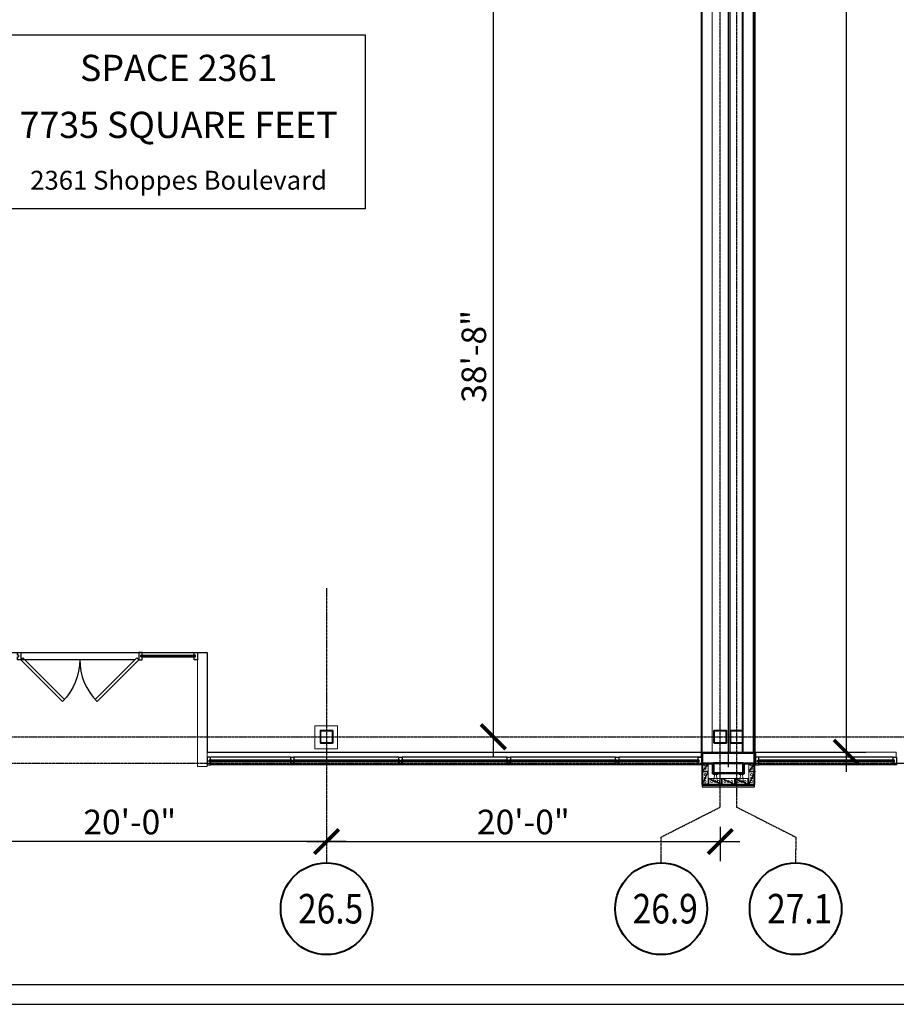
# Model space of a CAD drawing. Units: inches. Extents: x 35267 to 37361, y 12293 to 14153.
# Drawn here: x 36341 to 36876, y 12293 to 12893 of the extents above; entities that cross this region are included whole.
import ezdxf
from ezdxf.enums import TextEntityAlignment as Align

# ---------------------------------------------------------------- set-up
doc = ezdxf.new("R2010")
doc.units = ezdxf.units.IN
doc.header["$MEASUREMENT"] = 0
doc.header["$PDMODE"] = 1
doc.linetypes.add('CENTER2', pattern=[1.125, 0.75, -0.125, 0.125, -0.125])
doc.linetypes.add('DGN Style 2', pattern=[18.157969, 10.894782, -7.263188])
doc.layers.get('0').update_dxf_attribs({"color": 194})
doc.layers.get('DEFPOINTS').update_dxf_attribs({"color": 94})
for name, color, linetype, lineweight in [('_A-col-grid-main', 1, 'CENTER2', 0), ('_A-col-tag 2', 7, 'Continuous', 0), ('A-columns', 6, 'Continuous', 0), ('A-walls-exterior', 4, 'Continuous', 0), ('A-walls-interior', 6, 'Continuous', 0), ('A-walls-low', 1, 'Continuous', 0)]:
    doc.layers.add(name, color=color, linetype=linetype, lineweight=lineweight)
for name, color, linetype in [('A-glazing', 1, 'Continuous'), ('A-walls-hatch', 6, 'Continuous'), ('New-Dims', 12, 'Continuous'), ('New-roomnames', 6, 'Continuous')]:
    doc.layers.add(name, color=color, linetype=linetype)
doc.layers.add('Area-noplot', color=211, linetype='Continuous', plot=False)
doc.styles.add('ArchS', font='archs.shx', dxfattribs={"width": 0.8})
doc.styles.add('ArchStyl', font='archstyl.shx', dxfattribs={"width": 0.85})
doc.styles.add('Simplex', font='simplex.shx', dxfattribs={"width": 0.85})
doc.styles.add('Style-archfree', font='archfree.shx')
doc.dimstyles.new('Simplex-1_16', dxfattribs={"dimscale": 192, "dimtxt": 0.078125, "dimasz": 0.078125, "dimexe": 0.0625, "dimexo": 0.0625, "dimgap": 0.015625, "dimtad": 1, "dimdec": 8, "dimrnd": 0.25, "dimzin": 7, "dimdsep": 46, "dimlunit": 4, "dimtxsty": 'Simplex', "dimblk": 'ARCHTICK', "dimcen": 0.25, "dimdle": 0.0625, "dimadec": 1, "dimazin": 0, "dimtfac": 0.75, "dimtdec": 8, "dimtofl": 0, "dimtmove": 1, "dimatfit": 3, "dimfxl": 0, "dimfrac": 1, "dimtolj": 1, "dimtzin": 7, "dimarcsym": 0})

# ---------------------------------------------------------------- blocks, each defined once
blk = doc.blocks.new('ANCHR2_3')
at = {"layer": 'A-walls-exterior', "color": 4, "linetype": 'Continuous', "lineweight": 13}
for p, q in [((0.12, -1.72), (0.12, 1.72)), ((0.29, 0.34), (0.29, -0.35))]:
    blk.add_line(p, q, dxfattribs=at)
at = {"layer": 'A-walls-exterior', "color": 4, "linetype": 'DGN Style 2', "lineweight": 13}
for p, q in [((2.83, 0.86), (4.46, 1.17)), ((4.75, 0.92), (4.75, 0.09)), ((2.83, -0.87), (4.46, -1.17)), ((4.75, -0.93), (4.75, -0.1))]:
    blk.add_line(p, q, dxfattribs=at)
at = {"layer": 'A-walls-exterior', "color": 4, "linetype": 'Continuous', "lineweight": 13, "extrusion": (0, 0, -1), "flags": 128}
for points in [[(-0.13, -1.35), (-0.47, -1.35), (-0.47, 1.43), (-0.13, 1.43)], [(-0.49, 0.59), (-2.83, 0.86)], [(-0.49, -0.6), (-2.83, -0.87)]]:
    blk.add_lwpolyline(points, dxfattribs=at)
at = {"layer": 'A-walls-exterior', "color": 4, "linetype": 'Continuous', "lineweight": 13, "extrusion": (0, 0, -1)}
blk.add_arc((-0.54, 0.34), 0.25, 0, 79.37458, dxfattribs=at)
at = {"layer": 'A-walls-exterior', "color": 4, "linetype": 'DGN Style 2', "lineweight": 13}
blk.add_arc((4.5, 0.92), 0.25, 0, 100.62011, dxfattribs=at)
at = {"layer": 'A-walls-exterior', "color": 4, "linetype": 'Continuous', "lineweight": 13}
blk.add_arc((0.54, -0.35), 0.25, 180, 259.37458, dxfattribs=at)
at = {"layer": 'A-walls-exterior', "color": 4, "linetype": 'DGN Style 2', "lineweight": 13, "extrusion": (0, 0, -1)}
blk.add_arc((-4.5, -0.93), 0.25, 180, 280.62011, dxfattribs=at)
blk = doc.blocks.new('ANCHR2_2')
at = {"layer": 'A-walls-exterior', "color": 4, "linetype": 'Continuous', "lineweight": 13}
for p, q in [((0.13, -1.72), (0.13, 1.72)), ((0.29, 0.34), (0.29, -0.35))]:
    blk.add_line(p, q, dxfattribs=at)
at = {"layer": 'A-walls-exterior', "color": 4, "linetype": 'DGN Style 2', "lineweight": 13}
for p, q in [((2.83, 0.86), (4.46, 1.17)), ((4.75, 0.92), (4.75, 0.09)), ((2.83, -0.87), (4.46, -1.17)), ((4.75, -0.93), (4.75, -0.1))]:
    blk.add_line(p, q, dxfattribs=at)
at = {"layer": 'A-walls-exterior', "color": 4, "linetype": 'Continuous', "lineweight": 13, "extrusion": (0, 0, -1), "flags": 128}
for points in [[(-0.13, -1.35), (-0.47, -1.35), (-0.47, 1.43), (-0.13, 1.43)], [(-0.49, 0.59), (-2.83, 0.86)], [(-0.49, -0.6), (-2.83, -0.87)]]:
    blk.add_lwpolyline(points, dxfattribs=at)
at = {"layer": 'A-walls-exterior', "color": 4, "linetype": 'Continuous', "lineweight": 13, "extrusion": (0, 0, -1)}
blk.add_arc((-0.54, 0.34), 0.25, 0, 79.37458, dxfattribs=at)
at = {"layer": 'A-walls-exterior', "color": 4, "linetype": 'DGN Style 2', "lineweight": 13}
blk.add_arc((4.5, 0.92), 0.25, 0, 100.62011, dxfattribs=at)
at = {"layer": 'A-walls-exterior', "color": 4, "linetype": 'Continuous', "lineweight": 13}
blk.add_arc((0.54, -0.35), 0.25, 180, 259.37458, dxfattribs=at)
at = {"layer": 'A-walls-exterior', "color": 4, "linetype": 'DGN Style 2', "lineweight": 13, "extrusion": (0, 0, -1)}
blk.add_arc((-4.5, -0.93), 0.25, 180, 280.62011, dxfattribs=at)
blk = doc.blocks.new('A$C40734AA0')
at = {"layer": 'A-walls-hatch', "linetype": 'Continuous', "lineweight": -3}
h = blk.add_hatch(dxfattribs=at)
h.set_pattern_fill('', color=256, scale=3, angle=45, style=2)
h.set_pattern_definition([(353.6598, (6.728, 14.8657), (-4.242641, -1e-07), [0.00468, -19.2047]), (18.435, (10.9637, 14.8635), (-2.12132, -2.12132), [0.0073, -6.7009]), (180, (7.6676, 14.2133), (2.12132, -2.12132), [0.01104, -4.2316]), (180, (8.1363, 13.9103), (2.12132, -2.12132), [0.01104, -4.2316]), (180, (8.6982, 13.1385), (2.12132, -2.12132), [0.01104, -4.2316]), (180, (8.8359, 12.9345), (2.12132, -2.12132), [0.01104, -4.2316]), (180, (9.1285, 13.139), (2.12132, -2.12132), [0.01104, -4.2316]), (180, (9.4767, 13.6084), (2.12132, -2.12132), [0.01105, -4.2316]), (180, (9.7862, 14.0943), (2.12132, -2.12132), [0.01104, -4.2316]), (251.565, (7.9047, 14.0756), (1e-07, -4.24264), [0.01746, -6.69075]), (251.565, (8.0974, 13.7392), (1e-07, -4.24264), [0.01746, -6.69075]), (251.565, (9.8135, 13.846), (1e-07, -4.24264), [0.01746, -6.69074]), (180, (8.318, 13.6512), (2.12132, -2.12132), [0.01104, -4.2316]), (180, (8.941, 13.1498), (2.12132, -2.12132), [0.01104, -4.2316]), (180, (9.3275, 13.382), (2.12132, -2.12132), [0.01104, -4.2316]), (180, (10.0456, 14.1001), (2.12132, -2.12132), [0.01104, -4.2316]), (116.565, (8.5714, 13.52325), (2.12132, -2.12132), [0.01644, -9.4704]), (116.565, (9.0234, 13.5648), (2.12132, -2.12132), [0.01644, -9.4704]), (116.565, (7.4736, 14.4155), (2.12132, -2.12132), [0.01644, -9.4704]), (116.565, (7.3869, 14.9237), (2.12132, -2.12132), [0.01644, -9.4704]), (116.565, (7.0581, 14.8206), (2.12132, -2.12132), [0.01644, -9.4704]), (116.565, (7.7058, 15.4273), (2.12132, -2.12132), [0.01644, -9.4704]), (116.565, (7.999, 15.8846), (2.12132, -2.12132), [0.01644, -9.4704]), (116.565, (8.7286, 16.2038), (2.12132, -2.12132), [0.01644, -9.4704]), (116.565, (8.9086, 16.4967), (2.12132, -2.12132), [0.01644, -9.4704]), (116.565, (9.2008, 16.0298), (2.12132, -2.12132), [0.01644, -9.4704]), (116.565, (9.5907, 15.7735), (2.12132, -2.12132), [0.01644, -9.4704]), (116.565, (9.7237, 15.2704), (2.12132, -2.12132), [0.01644, -9.4704]), (116.565, (10.2165, 15.1991), (2.12132, -2.12132), [0.01644, -9.4704]), (116.565, (10.288, 14.8089), (2.12132, -2.12132), [0.01644, -9.4704]), (116.565, (10.5241, 14.727), (2.12132, -2.12132), [0.01644, -9.4704]), (116.565, (10.4211, 14.4702), (2.12132, -2.12132), [0.01644, -9.4704]), (116.565, (9.1524, 14.1658), (2.12132, -2.12132), [0.01644, -9.4704]), (116.565, (8.4799, 14.2934), (2.12132, -2.12132), [0.01644, -9.4704]), (116.565, (8.4502, 15.2484), (2.12132, -2.12132), [0.01644, -9.4704]), (116.565, (9.0103, 15.6239), (2.12132, -2.12132), [0.01644, -9.4704]), (116.565, (9.3026, 15.2802), (2.12132, -2.12132), [0.01644, -9.4704]), (116.565, (8.9476, 14.679), (2.12132, -2.12132), [0.01644, -9.4704]), (116.565, (9.3892, 14.6384), (2.12132, -2.12132), [0.01644, -9.4704]), (116.565, (9.6511, 14.6644), (2.12132, -2.12132), [0.01644, -9.4704]), (116.565, (8.1878, 14.7911), (2.12132, -2.12132), [0.01644, -9.4704]), (116.565, (7.8028, 14.9088), (2.12132, -2.12132), [0.01644, -9.4704]), (180, (10.108, 14.4606), (2.12132, -2.12132), [0.01104, -4.2316]), (180, (10.4117, 15.0925), (2.12132, -2.12132), [0.01104, -4.2316]), (180, (9.4565, 14.9784), (2.12132, -2.12132), [0.01104, -4.2316]), (180, (9.8219, 15.6515), (2.12132, -2.12132), [0.01104, -4.2316]), (180, (8.856, 15.1883), (2.12132, -2.12132), [0.01104, -4.2316]), (180, (9.3909, 15.9386), (2.12132, -2.12132), [0.01104, -4.2316]), (180, (8.5486, 15.7938), (2.12132, -2.12132), [0.01104, -4.2316]), (180, (8.539, 16.3484), (2.12132, -2.12132), [0.01104, -4.2316]), (180, (7.8602, 15.4952), (2.12132, -2.12132), [0.01104, -4.2316]), (180, (8.1682, 15.4648), (2.12132, -2.12132), [0.01104, -4.2316]), (180, (7.3206, 15.1609), (2.12132, -2.12132), [0.01104, -4.2316]), (180, (7.5924, 14.8069), (2.12132, -2.12132), [0.01104, -4.2316]), (180, (7.3611, 14.6372), (2.12132, -2.12132), [0.01104, -4.2316]), (180, (7.854, 14.535), (2.12132, -2.12132), [0.01104, -4.2316]), (180, (8.5114, 14.7412), (2.12132, -2.12132), [0.01104, -4.2316]), (180, (8.1105, 14.371), (2.12132, -2.12132), [0.01104, -4.2316]), (180, (8.0805, 15.0693), (2.12132, -2.12132), [0.01104, -4.2316]), (180, (8.7006, 14.0174), (2.12132, -2.12132), [0.01104, -4.2316]), (239.0362, (9.2413, 13.9864), (-4.24264, -8.485281), [0.01645, -12.35287]), (239.0362, (10.1159, 15.4354), (-4.24264, -8.485281), [0.01645, -12.35287]), (239.0362, (9.33634, 16.2664), (-4.24264, -8.485281), [0.01645, -12.35287]), (239.0362, (9.3715, 15.5835), (-4.24264, -8.485281), [0.01645, -12.35287]), (239.0362, (8.8053, 14.35046), (-4.24264, -8.485281), [0.01645, -12.35287]), (239.0362, (8.7733, 13.3337), (-4.24264, -8.485281), [0.01645, -12.35287]), (239.0362, (8.2613, 14.6374), (-4.24264, -8.485281), [0.01645, -12.35287]), (239.0362, (8.8533, 15.9372), (-4.24264, -8.485281), [0.01645, -12.35287]), (239.0362, (9.085, 16.49716), (-4.24264, -8.485281), [0.01645, -12.35287]), (239.0362, (8.263, 16.1676), (-4.24264, -8.485281), [0.01645, -12.35287]), (239.0362, (8.2882, 15.7517), (-4.24264, -8.485281), [0.01645, -12.35287]), (239.0362, (8.68846, 15.5057), (-4.24264, -8.485281), [0.01645, -12.35287]), (239.0362, (9.4312, 13.8788), (-4.24264, -8.485281), [0.01645, -12.35287]), (239.0362, (9.668, 14.3925), (-4.24264, -8.485281), [0.01645, -12.35287]), (239.0362, (10.0486, 14.97834), (-4.24264, -8.485281), [0.01645, -12.35287]), (116.565, (9.5792, 16.0116), (2.12132, -2.12132), [0.01644, -9.4704]), (116.565, (10.2974, 15.3756), (2.12132, -2.12132), [0.01644, -9.4704]), (116.565, (10.6461, 14.9653), (2.12132, -2.12132), [0.01644, -9.4704]), (116.565, (7.0723, 15.0639), (2.12132, -2.12132), [0.01644, -9.4704]), (116.565, (7.3705, 15.3826), (2.12132, -2.12132), [0.01644, -9.4704]), (116.565, (7.8228, 15.7323), (2.12132, -2.12132), [0.01644, -9.4704]), (116.565, (8.5735, 16.6266), (2.12132, -2.12132), [0.01644, -9.4704]), (116.565, (8.8715, 16.8221), (2.12132, -2.12132), [0.01644, -9.4704]), (116.565, (8.9844, 16.7503), (2.12132, -2.12132), [0.01644, -9.4704])])
h.paths.add_polyline_path([(6.38, 13.87), (0, 13.87), (0, 14.5), (7, 14.5), (7, 8.5), (25, 8.5), (25, 14.5), (32, 14.5), (32, 13.87), (25.63, 13.87), (25.63, 7.87), (6.38, 7.87)])
at = {"layer": 'A-walls-exterior', "color": 8, "lineweight": 13}
for p, q in [((1.2, 13.5), (0, 13.5)), ((3.63, 13.5), (2.42, 13.5)), ((3.63, 13.5), (3.63, 9.55)), ((28.38, 13.5), (29.58, 13.5)), ((28.38, 9.12), (28.38, 13.5)), ((30.8, 13.5), (32, 13.5)), ((3.63, 9.5), (0, 9.5)), ((3.63, 9.12), (0, 9.12)), ((3.63, 9.59), (3.63, 1.5)), ((28.38, 9.5), (32, 9.5)), ((28.38, 9.12), (32, 9.12)), ((28.38, 1.5), (28.38, 9.12)), ((3.63, 5.12), (12.19, 5.12)), ((4.09, 5.12), (4.09, 1.5)), ((11.72, 5.12), (11.72, 1.5)), ((12.19, 5.12), (12.19, 1.5)), ((12.19, 5.12), (19.81, 5.12)), ((19.81, 5.12), (28.38, 5.12)), ((19.81, 5.12), (19.81, 1.5)), ((20.28, 5.12), (20.28, 1.5)), ((27.91, 5.12), (27.91, 1.5))]:
    blk.add_line(p, q, dxfattribs=at)
at = {"layer": 'A-walls-exterior', "color": 8, "lineweight": -3}
for p, q in [((0, 9.5), (3.63, 13.5)), ((32, 14.03), (28.38, 9.5)), ((0, 1.5), (3.63, 9.12)), ((32, 9.12), (28.38, 1.5)), ((11.72, 1.5), (4.09, 5.12)), ((19.81, 1.5), (12.19, 5.12)), ((27.91, 1.5), (20.28, 5.12))]:
    blk.add_line(p, q, dxfattribs=at)
at = {"layer": 'A-walls-exterior', "color": 7, "linetype": 'Continuous', "lineweight": 40}
for p, q in [((0, 13.5), (0, 9.5)), ((32, 9.5), (32, 13.5)), ((0, 9.12), (0, 1.5)), ((32, 1.5), (32, 9.12)), ((3.63, 1.5), (0, 1.5)), ((4.09, 1.5), (11.72, 1.5)), ((12.19, 1.5), (19.81, 1.5)), ((20.28, 1.5), (27.91, 1.5)), ((28.38, 1.5), (32, 1.5))]:
    blk.add_line(p, q, dxfattribs=at)
at = {"layer": 'A-walls-exterior', "color": 2, "linetype": 'Continuous', "lineweight": 30}
blk.add_lwpolyline([(6.38, 13.87), (0, 13.87), (0, 14.5), (7, 14.5), (7, 8.5), (25, 8.5), (25, 14.5), (32, 14.5), (32, 13.87), (25.63, 13.87), (25.63, 7.87), (6.38, 7.87)], close=True, dxfattribs=at)
at = {"layer": 'A-walls-exterior', "color": 8, "lineweight": 13}
for centre in [(1.81, 11.2), (1.81, 7.42), (30.19, 11.2), (30.19, 7.42), (1.81, 5.31), (1.81, 3.2), (5.8, 3.31), (7.91, 3.31), (10.02, 3.31), (13.89, 3.31), (16, 3.31), (18.11, 3.31), (21.98, 3.31), (24.09, 3.31), (26.2, 3.31), (30.19, 5.31), (30.19, 3.2)]:
    blk.add_circle(centre, 0.638, dxfattribs=at)
at = {"layer": 'A-walls-exterior', "color": 7, "linetype": 'Continuous', "lineweight": 40}
for centre, start, end in [((0, 13.69), 270.00107, 89.99893), ((32, 13.69), 90.00108, 269.99893), ((0, 9.31), 270.00107, 89.99893), ((32, 9.31), 90.00107, 269.99893)]:
    blk.add_arc(centre, 0.188, start, end, dxfattribs=at)
at = {"layer": 'A-walls-exterior', "color": 8, "lineweight": 13}
for centre, start, end in [((1.81, 13.31), 162.91926, 17.08074), ((30.19, 13.31), 162.90971, 17.09029)]:
    blk.add_arc(centre, 0.638, start, end, dxfattribs=at)
at = {"layer": 'A-walls-exterior', "color": 7, "linetype": 'Continuous', "lineweight": 40}
for centre in [(3.86, 1.5), (11.95, 1.5), (20.05, 1.5), (28.14, 1.5)]:
    blk.add_ellipse(centre, major_axis=(0.219, 0.084), ratio=1, start_param=5.916685, end_param=9.05824, dxfattribs=at)
at = {"layer": 'A-walls-interior', "color": 7, "linetype": 'Continuous', "lineweight": 40}
for points in [[(0, 14.5), (32, 14.5), (32, 20.5), (0, 20.5)], [(7, 8.5), (25, 8.5), (25, 14.5), (7, 14.5)]]:
    blk.add_lwpolyline(points, close=True, dxfattribs=at)
at = {"layer": 'A-walls-low', "color": 254, "lineweight": -3}
blk.add_line((32, 0.75), (0, 0.75), dxfattribs=at)
blk.add_lwpolyline([(0, 1.5), (0, 0), (32, 0), (32, 1.5)], dxfattribs=at)
at = {"layer": 'A-walls-exterior', "color": 4, "linetype": 'Continuous', "lineweight": 13, "yscale": -0.9999999999990905, "rotation": 270.0000016269849}
for name, p in [('ANCHR2_3', (8.15, 7.96)), ('ANCHR2_2', (23.99, 7.96))]:
    blk.add_blockref(name, p, dxfattribs=at)
blk = doc.blocks.new('COLBB1_18')
at = {"layer": '_A-col-tag 2', "color": 4, "linetype": 'Continuous', "lineweight": 40}
blk.add_circle((0.0001, 0.2188), 0.2188, dxfattribs=at)
at = {"layer": '_A-col-tag 2', "color": 4, "linetype": 'Continuous', "lineweight": 30, "style": 'Style-archfree', "width": 0.832891}
blk.add_attdef('COLBB1_14281', text='', height=0.1406, dxfattribs=at).set_placement((0.0194, 0.2188), align=Align.MIDDLE_CENTER)
at = {"layer": '_A-col-tag 2', "color": 4, "linetype": 'Continuous', "lineweight": 30, "style": 'Style-archfree', "width": 0.832891, "flags": 1}
blk.add_attdef('COLBB1_14282', text='', height=0.1406, dxfattribs=at).set_placement((0.0196, 0.2188), align=Align.MIDDLE_CENTER)
blk = doc.blocks.new('COLBB1_31')
at = {"layer": '_A-col-tag 2', "color": 4, "linetype": 'Continuous', "lineweight": 40}
blk.add_circle((0.0001, 0.2188), 0.2188, dxfattribs=at)
at = {"layer": '_A-col-tag 2', "color": 4, "linetype": 'Continuous', "lineweight": 30, "style": 'Style-archfree', "width": 0.832891}
blk.add_attdef('COLBB1_19671', text='', height=0.1406, dxfattribs=at).set_placement((0.0194, 0.2188), align=Align.MIDDLE_CENTER)
at = {"layer": '_A-col-tag 2', "color": 4, "linetype": 'Continuous', "lineweight": 30, "style": 'Style-archfree', "width": 0.832891, "flags": 1}
blk.add_attdef('COLBB1_19672', text='', height=0.1406, dxfattribs=at).set_placement((0.0196, 0.2188), align=Align.MIDDLE_CENTER)
blk = doc.blocks.new('_ArchTick')
at = {"color": 0, "linetype": 'ByBlock', "const_width": 0.15}
blk.add_lwpolyline([(-0.5, -0.5), (0.5, 0.5)], dxfattribs=at)
blk = doc.blocks.new('*D15')
at = {"layer": 'DEFPOINTS', "color": 0}
for p in [(36629.84, 12919.83), (37007.77, 12919.83), (37038.38, 12455.83)]:
    blk.add_point(p, dxfattribs=at)
at = {"layer": 'New-Dims', "color": 0, "lineweight": -2}
blk.add_line((36629.84, 12443.83), (36629.84, 12931.83), dxfattribs=at)
at = {"layer": 'New-Dims', "color": 0, "lineweight": -2, "xscale": 15, "yscale": 15, "zscale": 15}
for p, rotation in [((36629.84, 12919.83), 90), ((36629.84, 12455.83), 270)]:
    blk.add_blockref('_ArchTick', p, dxfattribs=dict(at, rotation=rotation))
at = {"layer": 'New-Dims', "color": 0, "insert": (36617.91, 12687.83), "char_height": 15, "attachment_point": 5, "rotation": 90, "style": 'Simplex'}
blk.add_mtext('\\A1;38\'-8"', dxfattribs=at)
blk = doc.blocks.new('*D17')
at = {"layer": 'DEFPOINTS', "color": 0}
for p in [(36768.13, 12412.97), (36768.13, 12391.95), (36528.13, 12379.01)]:
    blk.add_point(p, dxfattribs=at)
at = {"layer": 'New-Dims', "color": 0, "lineweight": -2}
for p, q in [((36768.13, 12400.97), (36768.13, 12379.95)), ((36516.13, 12391.95), (36780.13, 12391.95))]:
    blk.add_line(p, q, dxfattribs=at)
at = {"layer": 'New-Dims', "color": 0, "lineweight": -2, "xscale": 15, "yscale": 15, "zscale": 15, "rotation": 180}
blk.add_blockref('_ArchTick', (36528.13, 12391.95), dxfattribs=at)
at = {"layer": 'New-Dims', "color": 0, "lineweight": -2, "xscale": 15, "yscale": 15, "zscale": 15}
blk.add_blockref('_ArchTick', (36768.13, 12391.95), dxfattribs=at)
at = {"layer": 'New-Dims', "color": 0, "insert": (36648.13, 12403.88), "char_height": 15, "attachment_point": 5, "style": 'Simplex'}
blk.add_mtext('\\A1;20\'-0"', dxfattribs=at)
blk = doc.blocks.new('*D18')
at = {"layer": 'DEFPOINTS', "color": 0}
for p in [(36773.13, 13006.24), (35994.13, 12446.46), (36773.13, 12425.33)]:
    blk.add_point(p, dxfattribs=at)
at = {"layer": 'New-Dims', "color": 0, "lineweight": -2}
for p, q in [((35994.13, 12458.46), (35994.13, 13018.24)), ((36773.13, 12437.33), (36773.13, 13018.24)), ((35982.13, 13006.24), (36785.13, 13006.24))]:
    blk.add_line(p, q, dxfattribs=at)
at = {"layer": 'New-Dims', "color": 0, "lineweight": -2, "xscale": 15, "yscale": 15, "zscale": 15, "rotation": 180}
blk.add_blockref('_ArchTick', (35994.13, 13006.24), dxfattribs=at)
at = {"layer": 'New-Dims', "color": 0, "lineweight": -2, "xscale": 15, "yscale": 15, "zscale": 15}
blk.add_blockref('_ArchTick', (36773.13, 13006.24), dxfattribs=at)
at = {"layer": 'New-Dims', "color": 0, "insert": (36383.63, 13034.6), "char_height": 15, "attachment_point": 5, "style": 'Simplex'}
blk.add_mtext('\\A1;65\'-0" C/L PIER\\PTO C/L PIER', dxfattribs=at)
blk = doc.blocks.new('*D19')
at = {"layer": 'DEFPOINTS', "color": 0}
for p in [(36780.88, 13886.83), (36756.51, 12446.46), (36844.95, 12446.46)]:
    blk.add_point(p, dxfattribs=at)
at = {"layer": 'New-Dims', "color": 0, "lineweight": -2}
for p, q in [((36844.95, 13898.83), (36844.95, 12434.46)), ((36792.88, 13886.83), (36856.95, 13886.83)), ((36768.51, 12446.46), (36856.95, 12446.46))]:
    blk.add_line(p, q, dxfattribs=at)
at = {"layer": 'New-Dims', "color": 0, "lineweight": -2, "xscale": 15, "yscale": 15, "zscale": 15}
for p, rotation in [((36844.95, 13886.83), 90), ((36844.95, 12446.46), 270)]:
    blk.add_blockref('_ArchTick', p, dxfattribs=dict(at, rotation=rotation))
at = {"layer": 'New-Dims', "color": 0, "insert": (36830.7, 13166.65), "char_height": 15, "attachment_point": 5, "rotation": 90, "style": 'Simplex'}
blk.add_mtext('\\A1;120\'-0{\\H0.750000x;\\S1#2;}"', dxfattribs=at)
blk = doc.blocks.new('*D24')
at = {"layer": 'DEFPOINTS', "color": 0}
for p in [(36288.13, 12391.95), (36288.13, 12379.01), (36528.13, 12379.01)]:
    blk.add_point(p, dxfattribs=at)
at = {"layer": 'New-Dims', "color": 0, "lineweight": -2}
blk.add_line((36540.13, 12391.95), (36276.13, 12391.95), dxfattribs=at)
at = {"layer": 'New-Dims', "color": 0, "lineweight": -2, "xscale": 15, "yscale": 15, "zscale": 15, "rotation": 180}
blk.add_blockref('_ArchTick', (36288.13, 12391.95), dxfattribs=at)
at = {"layer": 'New-Dims', "color": 0, "lineweight": -2, "xscale": 15, "yscale": 15, "zscale": 15}
blk.add_blockref('_ArchTick', (36528.13, 12391.95), dxfattribs=at)
at = {"layer": 'New-Dims', "color": 0, "insert": (36408.13, 12403.88), "char_height": 15, "attachment_point": 5, "style": 'Simplex'}
blk.add_mtext('\\A1;20\'-0"', dxfattribs=at)
blk = doc.blocks.new('1door-45')
at = {"color": 0, "linetype": 'ByBlock'}
blk.add_lwpolyline([(0.033, -0.033), (0.74, 0.674), (0.707, 0.707), (0, 0)], close=True, dxfattribs=at)
blk.add_arc((0, 0), 1, 0, 45, dxfattribs=at)

msp = doc.modelspace()

# ---------------------------------------------------------------- linework, layer by layer
at = {"layer": '_A-col-grid-main', "lineweight": -2}
for p, q in [((36768.1341502, 12412.96635749), (36768.13415768, 13997.24628973)), ((36778.14289534, 13997.25214017), (36778.13433598, 12412.97850916)), ((36528.13417324, 12546.45994053), (36528.13417748, 12379.00754566)), ((35729.88951847, 12455.83413257), (37038.38261352, 12455.83411995)), ((35816.30611838, 12439.83413257), (37038.38261352, 12439.83413257)), ((36732.13411806, 12394.71126822), (36768.1341502, 12412.96635749)), ((36778.13433598, 12412.97850916), (36814.15803574, 12394.705418)), ((36732.13411806, 12379.00754566), (36732.13411806, 12394.71126822)), ((36814.15803574, 12394.705418), (36814.13411806, 12379.00754566))]:
    msp.add_line(p, q, dxfattribs=at)
at = {"layer": 'A-columns'}
for points in [[(36532.13417553, 12452.33411657), (36532.13417553, 12459.33411657, 0.4142135624), (36531.63417553, 12459.83411657), (36524.63417553, 12459.83411657, 0.4142135624), (36524.13417553, 12459.33411657), (36524.13417553, 12452.33411657, 0.4142135624), (36524.63417553, 12451.83411657), (36531.63417553, 12451.83411657, 0.4142135624)], [(36531.63417553, 12452.83411657), (36531.63417553, 12458.83411657, 0.4142135624), (36531.13417553, 12459.33411657), (36525.13417553, 12459.33411657, 0.4142135624), (36524.63417553, 12458.83411657), (36524.63417553, 12452.83411657, 0.4142135624), (36525.13417553, 12452.33411657), (36531.13417553, 12452.33411657, 0.4142135624)], [(36772.13417547, 12452.33416822), (36772.13417547, 12459.33416822, 0.4142135624), (36771.63417547, 12459.83416822), (36764.63417547, 12459.83416822, 0.4142135624), (36764.13417547, 12459.33416822), (36764.13417547, 12452.33416822, 0.4142135624), (36764.63417547, 12451.83416822), (36771.63417547, 12451.83416822, 0.4142135624)], [(36771.63417547, 12452.83416822), (36771.63417547, 12458.83416822, 0.4142135624), (36771.13417547, 12459.33416822), (36765.13417547, 12459.33416822, 0.4142135624), (36764.63417547, 12458.83416822), (36764.63417547, 12452.83416822, 0.4142135624), (36765.13417547, 12452.33416822), (36771.13417547, 12452.33416822, 0.4142135624)], [(36782.13417547, 12452.33416842), (36782.13417547, 12459.33416842, 0.4142135624), (36781.63417547, 12459.83416842), (36774.63417547, 12459.83416842, 0.4142135624), (36774.13417547, 12459.33416842), (36774.13417547, 12452.33416842, 0.4142135624), (36774.63417547, 12451.83416842), (36781.63417547, 12451.83416842, 0.4142135624)], [(36781.63417547, 12452.83416842), (36781.63417547, 12458.83416842, 0.4142135624), (36781.13417547, 12459.33416842), (36775.13417547, 12459.33416842, 0.4142135624), (36774.63417547, 12458.83416842), (36774.63417547, 12452.83416842, 0.4142135624), (36775.13417547, 12452.33416842), (36781.13417547, 12452.33416842, 0.4142135624)]]:
    msp.add_lwpolyline(points, format="xyb", close=True, dxfattribs=at)
at = {"layer": 'A-glazing'}
for p, q in [((36341.63416136, 12507.33420661), (36413.63416142, 12507.33420691)), ((36411.24767629, 12502.8342069), (36341.63416139, 12502.83420661)), ((36414.88416237, 12504.83423059), (36448.13415581, 12504.83420319)), ((36414.88416468, 12505.33423059), (36448.13415812, 12505.33420319)), ((36415.63416123, 12504.58422708), (36447.38415466, 12504.58420662)), ((36415.63416584, 12505.58422711), (36447.38415928, 12505.58420665)), ((36507.00917152, 12441.58420877), (36456.63416137, 12441.58420664)), ((36507.00917153, 12441.33420878), (36456.63416137, 12441.33420666)), ((36507.00917153, 12440.83420878), (36456.63416137, 12440.83420666)), ((36506.25917152, 12443.33420874), (36457.38416137, 12443.33420666)), ((36573.00917159, 12441.58421049), (36507.50917156, 12441.58420878)), ((36573.00917159, 12441.3342105), (36507.50917156, 12441.3342088)), ((36573.00917159, 12440.8342105), (36507.50917156, 12440.8342088)), ((36572.25917159, 12443.33421046), (36508.25917156, 12443.33420879)), ((36639.00917165, 12441.58421221), (36573.50917162, 12441.5842105)), ((36639.00917165, 12441.33421222), (36573.50917162, 12441.33421051)), ((36639.00917165, 12440.83421222), (36573.50917162, 12440.83421051)), ((36638.25917165, 12443.33421218), (36574.25917162, 12443.33421051)), ((36705.00917165, 12441.58421393), (36639.50917168, 12441.58421222)), ((36705.00917165, 12441.33421394), (36639.50917168, 12441.33421223)), ((36705.00917165, 12440.83421394), (36639.50917168, 12440.83421223)), ((36704.25917165, 12443.33421389), (36640.25917168, 12443.33421223)), ((36755.38418138, 12441.58421363), (36705.50917168, 12441.58421394)), ((36755.38418138, 12441.33421364), (36705.50917168, 12441.33421395)), ((36755.38418138, 12440.83421364), (36705.50917168, 12440.83421395)), ((36757.13418136, 12443.33421366), (36706.25917168, 12443.33421394)), ((36874.38418144, 12441.33419789), (36790.88418144, 12441.33419593)), ((36874.38418145, 12440.83419789), (36790.88418144, 12440.83419592)), ((36873.63418143, 12443.33419788), (36791.63418142, 12443.33419593)), ((36873.63418143, 12441.58419787), (36791.63418143, 12441.58419592)), ((36507.00917153, 12440.58420874), (36456.63416137, 12440.58420661)), ((36506.25917154, 12438.83420875), (36457.38416136, 12438.83420666)), ((36573.00917159, 12440.58421046), (36507.50917155, 12440.58420875)), ((36572.2591716, 12438.83421046), (36508.25917154, 12438.8342088)), ((36639.00917165, 12440.58421218), (36573.50917162, 12440.58421047)), ((36638.25917167, 12438.83421218), (36574.2591716, 12438.83421052)), ((36705.00917165, 12440.5842139), (36639.50917168, 12440.58421219)), ((36704.25917167, 12438.8342139), (36640.25917167, 12438.83421223)), ((36755.38418138, 12440.5842136), (36705.50917168, 12440.58421391)), ((36756.63418139, 12438.83421365), (36706.25917167, 12438.83421395)), ((36873.63418143, 12440.58419784), (36791.63418144, 12440.58419589)), ((36873.63418143, 12438.83419788), (36791.63418145, 12438.83419593))]:
    msp.add_line(p, q, dxfattribs=at)
at = {"layer": 'A-glazing', "flags": 128}
for points in [[(36341.63416139, 12502.83420661), (36339.63416139, 12502.83420659), (36339.63416137, 12504.58420659), (36340.38416137, 12504.5842066), (36340.38416137, 12505.5842066), (36339.63416137, 12505.58420659), (36339.63416136, 12507.33420659), (36341.63416136, 12507.33420661)], [(36413.63416139, 12502.83420661), (36415.63416139, 12502.83420659), (36415.6341614, 12504.58420659), (36414.8841614, 12504.5842066), (36414.8841614, 12505.5842066), (36415.6341614, 12505.58420659), (36415.63416142, 12507.33420659), (36413.63416142, 12507.33420661)], [(36449.38416142, 12502.83420661), (36447.38416142, 12502.83420659), (36447.3841614, 12504.58420659), (36448.1341614, 12504.5842066), (36448.1341614, 12505.5842066), (36447.3841614, 12505.58420659), (36447.38416139, 12507.33420659), (36449.38416139, 12507.33420661)], [(36455.38416136, 12438.83421345), (36457.38416136, 12438.83421343), (36457.38416137, 12440.58421343), (36456.63416137, 12440.58421344), (36456.63416137, 12441.58421344), (36457.38416137, 12441.58421343), (36457.38416139, 12443.33421343), (36455.38416139, 12443.33421345)], [(36756.63418139, 12438.83421366), (36754.63418139, 12438.83421364), (36754.63418138, 12440.58421364), (36755.38418138, 12440.58421365), (36755.38418138, 12441.58421365), (36754.63418138, 12441.58421364), (36754.63418136, 12443.33421364), (36756.63418136, 12443.33421366)], [(36789.63418144, 12438.83419428), (36791.63418144, 12438.83419429), (36791.63418144, 12440.58419429), (36790.88418144, 12440.58419429), (36790.88418144, 12441.58419429), (36791.63418144, 12441.58419429), (36791.63418143, 12443.33419429), (36789.63418143, 12443.33419428)], [(36875.63418146, 12438.83419789), (36873.63418146, 12438.83419788), (36873.63418145, 12440.58419788), (36874.38418145, 12440.58419788), (36874.38418144, 12441.58419788), (36873.63418144, 12441.58419788), (36873.63418143, 12443.33419788), (36875.63418143, 12443.33419789)]]:
    msp.add_lwpolyline(points, close=True, dxfattribs=at)
at = {"layer": 'A-glazing'}
for points in [[(36508.25917155, 12440.58421556), (36508.25917154, 12438.83421556), (36506.25917154, 12438.83421557), (36506.2591716, 12438.83421556), (36506.25917159, 12440.58421556), (36507.00917159, 12440.58421557), (36507.00917159, 12441.58421557), (36506.25917159, 12441.58421556), (36506.25917157, 12443.33421556), (36506.25917157, 12443.33421557), (36508.25917157, 12443.33421556), (36508.25917156, 12441.58421556), (36507.50917156, 12441.58421557), (36507.50917155, 12440.58421557)], [(36574.25917162, 12440.58421048), (36574.2591716, 12438.83421048), (36572.2591716, 12438.8342105), (36572.25917167, 12438.83421048), (36572.25917165, 12440.58421048), (36573.00917165, 12440.58421049), (36573.00917165, 12441.58421049), (36572.25917165, 12441.58421048), (36572.25917163, 12443.33421048), (36572.25917163, 12443.3342105), (36574.25917163, 12443.33421048), (36574.25917162, 12441.58421048), (36573.50917162, 12441.58421049), (36573.50917162, 12440.58421049)], [(36640.25917162, 12440.58421057), (36640.2591716, 12438.83421057), (36638.2591716, 12438.83421059), (36638.25917167, 12438.83421057), (36638.25917165, 12440.58421057), (36639.00917165, 12440.58421058), (36639.00917165, 12441.58421058), (36638.25917165, 12441.58421057), (36638.25917163, 12443.33421057), (36638.25917163, 12443.33421059), (36640.25917163, 12443.33421057), (36640.25917162, 12441.58421057), (36639.50917162, 12441.58421058), (36639.50917162, 12440.58421058)], [(36706.25917162, 12440.58421066), (36706.2591716, 12438.83421066), (36704.2591716, 12438.83421068), (36704.25917167, 12438.83421066), (36704.25917165, 12440.58421066), (36705.00917165, 12440.58421067), (36705.00917165, 12441.58421067), (36704.25917165, 12441.58421066), (36704.25917163, 12443.33421066), (36704.25917163, 12443.33421068), (36706.25917163, 12443.33421066), (36706.25917162, 12441.58421066), (36705.50917162, 12441.58421067), (36705.50917162, 12440.58421067)]]:
    msp.add_lwpolyline(points, close=True, dxfattribs=at)
at = {"layer": 'A-walls-exterior'}
msp.add_lwpolyline([(36455.38416139, 12507.33420661), (36449.38416139, 12507.33420661), (36449.38416139, 12437.83420661), (36455.38416139, 12437.83420661)], close=True, dxfattribs=at)
at = {"layer": 'A-walls-interior'}
for p, q in [((36756.50918136, 13886.83420076), (36756.50918136, 12446.45917914)), ((36757.13418323, 13886.83420076), (36757.1341836, 12446.45917918)), ((36763.13418295, 13886.83420073), (36763.13418258, 12446.45917918)), ((36781.50917964, 13886.834204), (36781.50917964, 12445.83419304)), ((36782.1341815, 13886.83420399), (36782.13418188, 12445.83419308)), ((36788.13418122, 13886.83420397), (36788.13418085, 12445.83419308)), ((36788.75918309, 13886.83420397), (36788.75918309, 12445.83419304)), ((36756.50918136, 12443.38019848), (36756.50918136, 12446.45919252)), ((36756.50918136, 12446.45919252), (36780.88417964, 12446.45919252)), ((36756.50918136, 12443.38019848), (36757.13418136, 12443.38019849))]:
    msp.add_line(p, q, dxfattribs=at)
msp.add_lwpolyline([(36789.75918136, 12443.38019848), (36789.75918136, 12446.45919252), (36789.38418309, 12446.45919252), (36789.38418309, 13886.83420396)], dxfattribs=at)
msp.add_lwpolyline([(36534.88419077, 12462.46031959), (36520.88419077, 12462.46031959), (36520.88419077, 12448.46031959), (36534.88419077, 12448.46031959)], close=True, dxfattribs=at)
at = {"layer": 'A-walls-low', "color": 252}
for points in [[(36756.50918136, 12446.45919252), (36455.38416139, 12446.45919216)], [(36789.75918136, 12446.45919252), (36875.38418141, 12446.45919252), (36875.38418143, 12443.33419789)]]:
    msp.add_lwpolyline(points, dxfattribs=at)
at = {"layer": 'Area-noplot', "color": 5}
msp.add_lwpolyline([(36774.13419768, 13886.83420075), (35994.13419768, 13886.83420398), (35994.13419805, 12446.45919252), (36299.88416139, 12446.45919194), (36299.88416139, 12507.33420661), (36455.38416139, 12507.33420661), (36455.38416139, 12446.45919216), (36774.13419805, 12446.45919223)], close=True, dxfattribs=at)
at = {"layer": 'DEFPOINTS'}
for points in [[(37016.57627908, 14152.92229488), (36086.22848443, 14152.92229488), (36086.22848443, 13925.99492914), (35612.57627908, 13925.99492914), (35612.57627908, 12292.72064123), (37016.57627908, 12292.72064123)], [(37004.57627908, 14140.92229488), (36098.22848443, 14140.92229488), (36098.22848443, 13913.99492914), (35624.57627908, 13913.99492914), (35624.57627908, 12304.72064123), (37004.57627908, 12304.72064123)]]:
    msp.add_lwpolyline(points, close=True, dxfattribs=at)
at = {"layer": 'New-roomnames', "color": 1}
msp.add_lwpolyline([(36324.13415293, 12883.8341374), (36551.71183276, 12883.8341374), (36551.71183276, 12777.69676736), (36324.13415293, 12777.69676736)], close=True, dxfattribs=at)

# ---------------------------------------------------------------- block references
at = {"layer": '_A-col-tag 2', "color": 4, "linetype": 'Continuous', "lineweight": 40}
ref = msp.add_blockref('COLBB1_31', (36528.12657511, 12323.00170024), dxfattribs=dict(at, xscale=128.0000000000018, yscale=127.9999999999996, zscale=128, rotation=1.18723729883006e-06))
ref.add_attrib('COLBB1_25484', '26.5', dxfattribs={"color": 4, "linetype": 'Continuous', "lineweight": 30, "height": 18, "rotation": 0.0000011871, "style": 'Style-archfree', "width": 0.832891}).set_placement((36530.61204391, 12351.00970029), align=Align.MIDDLE_CENTER)
ref = msp.add_blockref('COLBB1_18', (36732.12656776, 12323.00170023), dxfattribs=dict(at, xscale=128.0000000000018, yscale=127.9999999999996, zscale=128, rotation=1.18723729883006e-06))
ref.add_attrib('COLBB1_25372', '26.9', dxfattribs={"color": 4, "linetype": 'Continuous', "lineweight": 30, "height": 18, "rotation": 0.0000011871, "style": 'Style-archfree', "width": 0.832891}).set_placement((36734.61203655, 12351.00970028), align=Align.MIDDLE_CENTER)
ref = msp.add_blockref('COLBB1_18', (36814.12656776, 12323.00170023), dxfattribs=dict(at, xscale=128.0000000000018, yscale=127.9999999999996, zscale=128, rotation=1.18723729883006e-06))
ref.add_attrib('COLBB1_25372', '27.1', dxfattribs={"color": 4, "linetype": 'Continuous', "lineweight": 30, "height": 18, "rotation": 0.0000011871, "style": 'Style-archfree', "width": 0.832891}).set_placement((36816.61203655, 12351.00970028), align=Align.MIDDLE_CENTER)
at = {"layer": 'A-glazing', "yscale": 36, "zscale": 36, "rotation": 180}
for p, xscale in [((36341.63416139, 12502.83420661), -36), ((36413.63416139, 12502.83420661), 36)]:
    msp.add_blockref('1door-45', p, dxfattribs=dict(at, xscale=xscale))
at = {"layer": 'A-walls-exterior'}
msp.add_blockref('A$C40734AA0', (36757.13416521, 12425.33421493), dxfattribs=at)

# ---------------------------------------------------------------- texts
at = {"layer": 'New-roomnames', "char_height": 16, "attachment_point": 5, "style": 'ArchStyl'}
for s, insert in [('SPACE 2361', (36437.92299285, 12861.65304099)), ('7735 SQUARE FEET', (36437.92299285, 12826.92155117))]:
    msp.add_mtext(s, dxfattribs=dict(at, insert=insert))
at = {"layer": 'New-roomnames', "color": 1, "insert": (36437.92299285, 12793.74494907), "char_height": 11.5, "attachment_point": 5, "style": 'ArchS'}
msp.add_mtext('2361 Shoppes Boulevard', dxfattribs=at)

# ---------------------------------------------------------------- dimensions: what is measured, and where the dimension line sits
at = {"layer": 'New-Dims'}
dim = msp.add_linear_dim(base=(36844.9511972039, 12446.4591925212), p1=(36780.8841796375, 13886.8342007223), p2=(36756.5091813637, 12446.4591925212), angle=90, dimstyle='Simplex-1_16', dxfattribs=at)
dim.commit()
dim.dimension.update_dxf_attribs({"geometry": '*D19', "text_midpoint": (36830.7011972039, 13166.6466966218)})
dim = msp.add_linear_dim(base=(36773.13418195, 13006.24245266), p1=(35994.13419805, 12446.45919252), p2=(36773.13418195, 12425.33420617), text='65\'-0" C/L PIER\\PTO C/L PIER', dimstyle='Simplex-1_16', dxfattribs=at)
dim.commit()
dim.dimension.update_dxf_attribs({"geometry": '*D18', "text_midpoint": (36383.63419, 13034.59959552)})
dim = msp.add_linear_dim(base=(36629.8429606181, 12919.8341372301), p1=(37038.3826135198, 12455.8341199537), p2=(37007.7726684472, 12919.8341372301), angle=90, dimstyle='Simplex-1_16', override={"dimse1": 1, "dimse2": 1}, dxfattribs=at)
dim.commit()
dim.dimension.update_dxf_attribs({"geometry": '*D15', "text_midpoint": (36617.9143891895, 12687.8341285919)})
for base, p2, override, picture, middle in [((36288.1341502139, 12391.954692327), (36288.1341502139, 12379.0075456604), {"dimse1": 1, "dimse2": 1}, '*D24', (36408.134163848, 12403.8832637556)), ((36768.134150204, 12391.954692327), (36768.134150204, 12412.9663574946), {"dimse1": 1, "dimse2": 0}, '*D17', (36648.1341638431, 12403.8832637556))]:
    dim = msp.add_linear_dim(base=base, p1=(36528.1341774821, 12379.0075456604), p2=p2, dimstyle='Simplex-1_16', override=override, dxfattribs=at)
    dim.commit()
    dim.dimension.update_dxf_attribs({"geometry": picture, "text_midpoint": middle})

doc.saveas('drawing.dxf')
